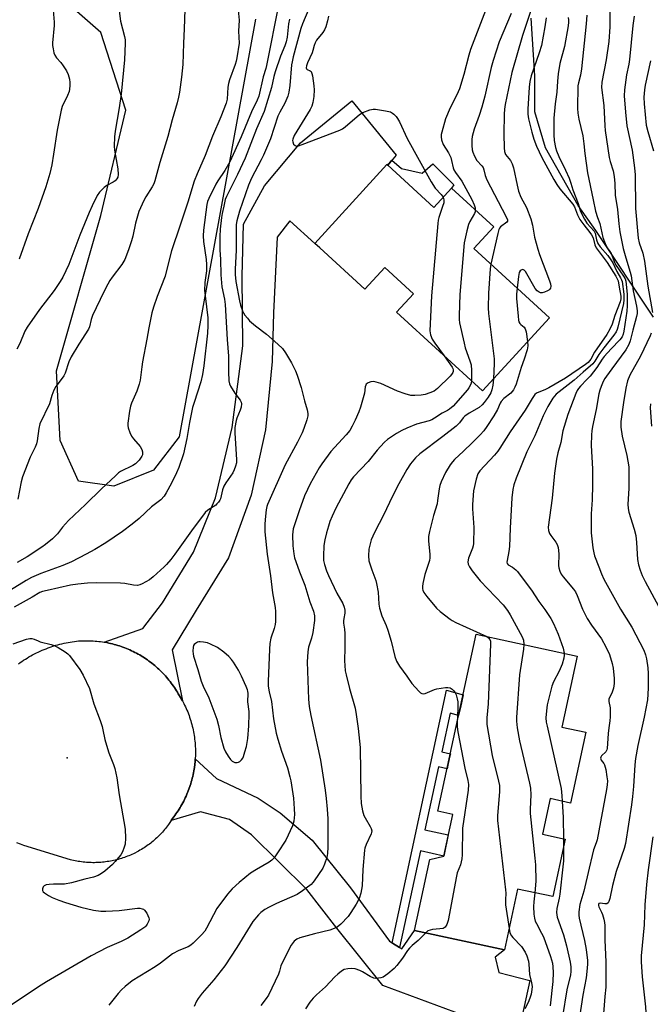
# Model space of a CAD drawing. Units: inches. Extents: x 1255769 to 1261769, y 565451 to 569451.
# Drawn here: x 1257903 to 1258126, y 567403 to 567751 of the extents above; entities that cross this region are included whole.
import ezdxf

# ---------------------------------------------------------------- set-up
doc = ezdxf.new("R2010")
doc.units = ezdxf.units.IN
doc.header["$MEASUREMENT"] = 0
for name, color, linetype in [('BLDG-Footprint', 5, 'Continuous'), ('CULTRL-Pad', 6, 'Continuous'), ('ELEV-Spot Elevation', 7, 'Continuous'), ('NTRL-Trees', 3, 'Continuous'), ('TRANS-Non Street Sidewalk', 7, 'Continuous'), ('TRANS-Road', 130, 'Continuous'), ('Undefined', 1, 'Continuous')]:
    doc.layers.add(name, color=color, linetype=linetype)

msp = doc.modelspace()

# ---------------------------------------------------------------- linework, layer by layer
at = {"layer": 'BLDG-Footprint'}
for points, elevation in [([(1258033.48, 567699.93), (1258049.75, 567685.04), (1258056, 567691.87), (1258071.02, 567678.12), (1258063.98, 567670.44), (1258090.7, 567645.97), (1258066.98, 567620.07), (1258036.56, 567647.92), (1258042.57, 567654.49), (1258032.4, 567663.8), (1258025.37, 567656.12), (1258009.41, 567670.74), (1258007.62, 567672.29), (1258033.18, 567700.21)], 467.56), ([(1258103.62, 567499.25), (1258098.2, 567474.2), (1258090.94, 567475.77), (1258088.21, 567463.14), (1258096.29, 567461.39), (1258091.89, 567441.06), (1258079.43, 567443.75), (1258074.78, 567422.26), (1258042.98, 567429.14), (1258048.39, 567454.16), (1258053.28, 567455.41), (1258056.47, 567470.15), (1258051.23, 567471.28), (1258064.79, 567533.95), (1258100.58, 567526.2), (1258095.14, 567501.08)], 463.11)]:
    msp.add_lwpolyline(points, close=True, dxfattribs=dict(at, elevation=elevation))
at = {"layer": 'CULTRL-Pad'}
msp.add_lwpolyline([(1258038.38, 567698.8), (1258045.68, 567697.13), (1258049.38, 567700.46), (1258056.81, 567693.05), (1258056, 567691.87), (1258049.75, 567685.04), (1258033.49, 567699.93), (1258034.95, 567701.71)], close=True, dxfattribs=at)
at = {"layer": 'ELEV-Spot Elevation'}
msp.add_point((1257919.9, 567490.2, 474.21), dxfattribs=at)
at = {"layer": 'NTRL-Trees'}
for points in [[(1257986.66, 567751.71, 0), (1257959.58, 567603.8, 0), (1257950.55, 567591.99, 0), (1257936.5, 567586.38, 0), (1257923.95, 567588.09, 0), (1257917.43, 567602.52, 0), (1257916.16, 567627.17, 0), (1257931.87, 567682.14, 0), (1257940.7, 567719.45, 0), (1257931.87, 567746.93, 0), (1257907.33, 567768.53, 0)], [(1258127.63, 567646.16, 0), (1258107.16, 567676.87, 0), (1258100.86, 567685.69, 0), (1258089.38, 567706.09, 0), (1258085.55, 567718.84, 0), (1258085.55, 567731.6, 0), (1258084.28, 567752, 0)]]:
    msp.add_polyline3d(points, dxfattribs=at)
at = {"layer": 'TRANS-Non Street Sidewalk'}
msp.add_lwpolyline([(1258037.66, 567423.1), (1258035.19, 567424.65), (1258035.03, 567424.75), (1258054.3, 567514.13), (1258060.16, 567512.51), (1258059.19, 567508.06), (1258058.57, 567505.2), (1258055.54, 567506.04), (1258052.59, 567492.37), (1258055.64, 567491.66), (1258055.47, 567490.89), (1258054.9, 567488.22), (1258054.49, 567486.36), (1258051.45, 567487.07), (1258046.64, 567464.77), (1258054.91, 567462.94), (1258053.28, 567455.41), (1258045.02, 567457.24)], close=True, dxfattribs=at)
at = {"layer": 'TRANS-Road'}
for points in [[(1257960.74, 567510.38), (1257960.42, 567510.96), (1257960.09, 567511.54), (1257959.74, 567512.11), (1257959.28, 567512.85), (1257958.95, 567513.41), (1257958.61, 567513.97), (1257958.26, 567514.52), (1257957.9, 567515.07), (1257957.53, 567515.61), (1257957.15, 567516.14), (1257956.76, 567516.67), (1257956.37, 567517.19), (1257955.96, 567517.7), (1257955.55, 567518.21), (1257955.12, 567518.71), (1257954.69, 567519.2), (1257954.25, 567519.68), (1257953.8, 567520.16), (1257953.34, 567520.63), (1257952.88, 567521.09), (1257952.41, 567521.54), (1257951.92, 567521.98), (1257951.44, 567522.42), (1257950.94, 567522.84), (1257950.44, 567523.26), (1257949.93, 567523.67), (1257949.41, 567524.07), (1257948.88, 567524.46), (1257948.35, 567524.84), (1257947.81, 567525.21), (1257947.27, 567525.57), (1257946.72, 567525.93), (1257946.16, 567526.27), (1257945.6, 567526.6), (1257945.03, 567526.93), (1257944.46, 567527.24), (1257943.87, 567527.54), (1257943.29, 567527.84), (1257942.7, 567528.12), (1257942.11, 567528.39), (1257941.51, 567528.66), (1257940.91, 567528.91), (1257940.3, 567529.15), (1257939.69, 567529.38), (1257939.07, 567529.6), (1257938.45, 567529.81), (1257937.83, 567530.01), (1257937.2, 567530.2), (1257936.57, 567530.37), (1257935.94, 567530.54), (1257935.3, 567530.69), (1257934.66, 567530.83), (1257934.02, 567530.97), (1257933.06, 567531.14), (1257946.77, 567535.98), (1257953.66, 567545.1), (1257964.63, 567563.03), (1257972.47, 567582.19), (1257978.37, 567607.16), (1257982.1, 567636.04), (1257981.87, 567660.73), (1257982.35, 567679.04), (1257989.79, 567692.72), (1258002.5, 567707.83), (1258020.72, 567722.75), (1258036.42, 567703.49), (1258033.49, 567699.93), (1258033.18, 567700.21), (1258007.62, 567672.29), (1257998.72, 567680.28), (1257994.29, 567674.54), (1257993.03, 567647.73), (1257992.54, 567630.54), (1257990.17, 567606.33), (1257985.03, 567583.15), (1257977.06, 567560.98), (1257965.64, 567542.43), (1257957.05, 567528.4)], [(1258035.03, 567424.75), (1258035.19, 567424.65), (1258037.66, 567423.1), (1258038.47, 567422.58), (1258042.98, 567429.14), (1258074.78, 567422.26), (1258071.53, 567419.65), (1258072.84, 567414.26), (1258083.79, 567411.36), (1258079.48, 567391.93), (1258031.7, 567409.64), (1258015.37, 567429.91), (1258004.82, 567443.62), (1257985.24, 567462.94), (1257977.44, 567468.38), (1257967.14, 567471.06), (1257956.79, 567468.01), (1257957.25, 567468.74), (1257957.65, 567469.26), (1257958.05, 567469.8), (1257958.44, 567470.34), (1257958.81, 567470.89), (1257959.18, 567471.44), (1257959.54, 567472), (1257959.89, 567472.57), (1257960.23, 567473.14), (1257960.56, 567473.72), (1257960.87, 567474.3), (1257961.18, 567474.89), (1257961.48, 567475.48), (1257961.76, 567476.08), (1257962.04, 567476.69), (1257962.3, 567477.3), (1257962.56, 567477.91), (1257962.68, 567478.12), (1257963.47, 567480.41), (1257963.67, 567481.04), (1257963.86, 567481.68), (1257964.04, 567482.32), (1257964.21, 567482.96), (1257964.37, 567483.61), (1257964.51, 567484.25), (1257964.64, 567484.91), (1257964.77, 567485.56), (1257964.88, 567486.22), (1257964.97, 567486.82), (1257965.2, 567488.85), (1257965.26, 567489.51), (1257965.28, 567489.84), (1257972.79, 567482.93), (1257987.61, 567475.87), (1257995.33, 567470.79), (1258006.64, 567461.1), (1258020.27, 567444.19), (1258034.1, 567425.33)]]:
    msp.add_lwpolyline(points, close=True, dxfattribs=at)
msp.add_lwpolyline([(1257902.65, 567523.45), (1257903.25, 567523.89), (1257903.86, 567524.31), (1257904.49, 567524.73), (1257905.12, 567525.14), (1257905.75, 567525.53), (1257906.39, 567525.91), (1257907.04, 567526.28), (1257907.7, 567526.64), (1257908.36, 567526.99), (1257909.03, 567527.33), (1257909.7, 567527.66), (1257910.38, 567527.97), (1257911.06, 567528.27), (1257911.75, 567528.56), (1257912.44, 567528.83), (1257913.14, 567529.1), (1257913.85, 567529.35), (1257915.2, 567529.8), (1257915.92, 567530.02), (1257916.64, 567530.23), (1257917.36, 567530.42), (1257918.08, 567530.6), (1257918.81, 567530.76), (1257919.55, 567530.91), (1257920.28, 567531.06), (1257921.01, 567531.18), (1257921.75, 567531.3), (1257922.49, 567531.4), (1257923.24, 567531.49), (1257923.98, 567531.57), (1257925.23, 567531.64), (1257925.89, 567531.67), (1257926.54, 567531.67), (1257927.19, 567531.67), (1257927.85, 567531.66), (1257928.5, 567531.64), (1257929.16, 567531.6), (1257929.81, 567531.55), (1257930.46, 567531.49), (1257931.11, 567531.42), (1257931.76, 567531.34), (1257932.41, 567531.25), (1257933.06, 567531.14), (1257934.02, 567530.97), (1257934.66, 567530.83), (1257935.3, 567530.69), (1257935.94, 567530.54), (1257936.57, 567530.37), (1257937.2, 567530.2), (1257937.83, 567530.01), (1257938.45, 567529.81), (1257939.07, 567529.6), (1257939.69, 567529.38), (1257940.3, 567529.15), (1257940.91, 567528.91), (1257941.51, 567528.66), (1257942.11, 567528.39), (1257942.7, 567528.12), (1257943.29, 567527.84), (1257943.87, 567527.54), (1257944.46, 567527.24), (1257945.03, 567526.93), (1257945.6, 567526.6), (1257946.16, 567526.27), (1257946.72, 567525.93), (1257947.27, 567525.57), (1257947.81, 567525.21), (1257948.35, 567524.84), (1257948.88, 567524.46), (1257949.41, 567524.07), (1257949.93, 567523.67), (1257950.44, 567523.26), (1257950.94, 567522.84), (1257951.44, 567522.42), (1257951.92, 567521.98), (1257952.41, 567521.54), (1257952.88, 567521.09), (1257953.34, 567520.63), (1257953.8, 567520.16), (1257954.25, 567519.68), (1257954.69, 567519.2), (1257955.12, 567518.71), (1257955.55, 567518.21), (1257955.96, 567517.7), (1257956.37, 567517.19), (1257956.76, 567516.67), (1257957.15, 567516.14), (1257957.53, 567515.61), (1257957.9, 567515.07), (1257958.26, 567514.52), (1257958.61, 567513.97), (1257958.95, 567513.41), (1257959.28, 567512.85), (1257959.74, 567512.11), (1257960.09, 567511.54), (1257960.42, 567510.96), (1257960.74, 567510.38), (1257961.23, 567509.46), (1257961.52, 567508.87), (1257961.81, 567508.26), (1257962.08, 567507.66), (1257962.34, 567507.05), (1257962.6, 567506.43), (1257962.84, 567505.82), (1257963.07, 567505.19), (1257963.29, 567504.57), (1257963.5, 567503.94), (1257963.7, 567503.3), (1257963.89, 567502.67), (1257964.07, 567502.03), (1257964.23, 567501.38), (1257964.39, 567500.74), (1257964.53, 567500.09), (1257964.66, 567499.43), (1257964.78, 567498.78), (1257964.89, 567498.13), (1257964.99, 567497.47), (1257965.07, 567496.81), (1257965.15, 567496.15), (1257965.21, 567495.49), (1257965.26, 567494.83), (1257965.3, 567494.16), (1257965.33, 567493.5), (1257965.35, 567492.83), (1257965.35, 567492.17), (1257965.35, 567491.51), (1257965.33, 567490.84), (1257965.3, 567490.17), (1257965.28, 567489.84), (1257965.26, 567489.51), (1257965.2, 567488.85), (1257964.97, 567486.82), (1257964.88, 567486.22), (1257964.77, 567485.56), (1257964.64, 567484.91), (1257964.51, 567484.25), (1257964.37, 567483.61), (1257964.21, 567482.96), (1257964.04, 567482.32), (1257963.86, 567481.68), (1257963.67, 567481.04), (1257963.47, 567480.41), (1257962.68, 567478.12), (1257962.56, 567477.91), (1257962.3, 567477.3), (1257962.04, 567476.69), (1257961.76, 567476.08), (1257961.48, 567475.48), (1257961.18, 567474.89), (1257960.87, 567474.3), (1257960.56, 567473.72), (1257960.23, 567473.14), (1257959.89, 567472.57), (1257959.54, 567472), (1257959.18, 567471.44), (1257958.81, 567470.89), (1257958.44, 567470.34), (1257958.05, 567469.8), (1257957.65, 567469.26), (1257957.25, 567468.74), (1257956.79, 567468.01), (1257955.82, 567466.6), (1257955.48, 567466.14), (1257955.14, 567465.69), (1257954.78, 567465.24), (1257954.41, 567464.8), (1257954.04, 567464.37), (1257953.67, 567463.93), (1257953.28, 567463.51), (1257952.89, 567463.1), (1257952.48, 567462.69), (1257952.08, 567462.29), (1257951.67, 567461.9), (1257951.24, 567461.51), (1257950.82, 567461.13), (1257950.38, 567460.76), (1257949.94, 567460.4), (1257949.5, 567460.04), (1257949.04, 567459.69), (1257948.58, 567459.35), (1257948.12, 567459.02), (1257947.65, 567458.7), (1257947.17, 567458.38), (1257946.69, 567458.08), (1257946.2, 567457.78), (1257945.71, 567457.49), (1257945.21, 567457.21), (1257944.71, 567456.93), (1257943.89, 567456.51), (1257943.37, 567456.26), (1257942.86, 567456.02), (1257942.33, 567455.79), (1257941.81, 567455.57), (1257941.28, 567455.35), (1257940.74, 567455.15), (1257940.21, 567454.95), (1257939.67, 567454.77), (1257939.12, 567454.59), (1257938.58, 567454.43), (1257938.03, 567454.27), (1257937.47, 567454.12), (1257936.92, 567453.99), (1257936.36, 567453.86), (1257935.8, 567453.74), (1257935.24, 567453.63), (1257934.68, 567453.53), (1257934.11, 567453.45), (1257933.55, 567453.37), (1257932.98, 567453.3), (1257932.41, 567453.24), (1257931.84, 567453.19), (1257931.27, 567453.15), (1257930.7, 567453.12), (1257930.13, 567453.1), (1257929.56, 567453.09), (1257928.99, 567453.09), (1257928.42, 567453.11), (1257927.85, 567453.13), (1257927.28, 567453.16), (1257926.71, 567453.2), (1257926.14, 567453.25), (1257925.57, 567453.31), (1257925, 567453.38), (1257924.43, 567453.46), (1257923.87, 567453.55), (1257923.31, 567453.65), (1257922.75, 567453.76), (1257922.19, 567453.88), (1257921.63, 567454.01), (1257921.08, 567454.15), (1257904.56, 567459.18), (1257903.35, 567459.65), (1257902.14, 567460.1)], dxfattribs=at)
at = {"layer": 'Undefined'}
msp.add_line((1258095.64, 567461.53, 460), (1258095.67, 567458.55, 460), dxfattribs=at)
for points, elevation in [([(1257994.85, 567757.24), (1257990.49, 567735.27), (1257990.22, 567734.14), (1257989.34, 567731.26), (1257987.76, 567724.36), (1257987.25, 567723.04), (1257985.2, 567718.91), (1257981.57, 567710.05), (1257977.48, 567701.17), (1257975.76, 567698.04), (1257973.29, 567694.47), (1257972.53, 567693.23), (1257970.05, 567688.22), (1257969.62, 567687.15), (1257969.34, 567686.11), (1257968.21, 567677.02), (1257968.05, 567674.98), (1257968.16, 567673.01), (1257969.14, 567666.53), (1257969.31, 567664.83), (1257969.3, 567662.63), (1257968.72, 567658.41), (1257968.61, 567655.63), (1257968.75, 567653.73), (1257969.68, 567645.9), (1257969.7, 567643.2), (1257969.59, 567640.53), (1257968.36, 567628.94), (1257967.83, 567625.84), (1257967.24, 567623.3), (1257964.84, 567616.03), (1257964.34, 567614.22), (1257963.26, 567608.88), (1257962.33, 567603.21), (1257961.09, 567597.75), (1257959.49, 567593.02), (1257958.7, 567591.11), (1257956.89, 567587.4), (1257955.02, 567584.05), (1257954.23, 567582.81), (1257953.04, 567581.56), (1257949.78, 567579.05), (1257945.47, 567574.97), (1257942.98, 567572.85), (1257939.5, 567570.31), (1257933.58, 567566.28), (1257929.67, 567563.92), (1257926.61, 567562.24), (1257921.47, 567559.58), (1257918.33, 567558.3), (1257910.63, 567555.5), (1257907.27, 567553.99), (1257905.39, 567552.96), (1257899.88, 567549.49)], 476), ([(1257938.22, 567755.57), (1257938.78, 567750.95), (1257940.25, 567745.5), (1257940.46, 567744.34), (1257940.52, 567743.16), (1257940.26, 567737.23), (1257939.02, 567725.08), (1257938.31, 567720.22), (1257936.93, 567712), (1257936.71, 567709.97), (1257936.62, 567706.73), (1257936.67, 567705.27), (1257937.9, 567698.65), (1257938.02, 567696.69), (1257937.87, 567695.71), (1257937.56, 567695.15), (1257936.87, 567694.47), (1257936.19, 567694.01), (1257933.94, 567692.76), (1257933.03, 567692.07), (1257931.43, 567690.39), (1257930.6, 567689.21), (1257928.78, 567685.56), (1257927.73, 567683.19), (1257924.42, 567675.16), (1257920.49, 567664.79), (1257918.34, 567660.31), (1257917.44, 567658.8), (1257915.3, 567655.63), (1257910.15, 567648.91), (1257905.75, 567642.69), (1257904.96, 567641.19), (1257903.2, 567636.86), (1257902.15, 567634.83)], 482), ([(1257980.18, 567758.48), (1257980.8, 567751.29), (1257980.64, 567747.4), (1257980.78, 567743.17), (1257980.01, 567737.92), (1257979.78, 567736.76), (1257979.46, 567735.64), (1257977.47, 567730.15), (1257977.06, 567728.85), (1257976.86, 567727.59), (1257976.59, 567723.3), (1257976.27, 567721.91), (1257974.39, 567717.03), (1257971.41, 567710.23), (1257968.81, 567703.35), (1257965.93, 567696.93), (1257964.92, 567694.27), (1257962.66, 567686.94), (1257959.99, 567678.72), (1257956.87, 567669.68), (1257955.89, 567665.95), (1257954.67, 567660.72), (1257951.78, 567653.48), (1257950.51, 567649.67), (1257949.96, 567647.73), (1257948.81, 567642.36), (1257948.18, 567638.44), (1257946.65, 567630.38), (1257946.36, 567628.62), (1257945.82, 567623.91), (1257945.44, 567622.48), (1257944.59, 567619.96), (1257942.72, 567615.73), (1257942.33, 567614.66), (1257942, 567612.96), (1257941.46, 567608.65), (1257941.43, 567607.8), (1257941.56, 567606.96), (1257942.12, 567605.33), (1257942.72, 567604.02), (1257943.39, 567603.06), (1257945.74, 567600.34), (1257946.33, 567599.34), (1257946.55, 567598.53), (1257946.6, 567597.98), (1257946.55, 567597.45), (1257946.36, 567596.95), (1257945.38, 567595.54), (1257944.18, 567594.29), (1257943.19, 567593.69), (1257938.79, 567591.5), (1257938.08, 567591.02), (1257936.98, 567590.07), (1257932.12, 567585.46), (1257926.41, 567579.86), (1257920.44, 567574.15), (1257918.29, 567571.82), (1257916.48, 567569.45), (1257914.69, 567567.73), (1257912.21, 567565.71), (1257910.89, 567564.74), (1257905.72, 567561.38), (1257902.22, 567559.33)], 478), ([(1257961.74, 567758.61), (1257961.37, 567748.22), (1257961.09, 567743.11), (1257960.9, 567735.62), (1257960.43, 567731.08), (1257959.66, 567725.76), (1257959.34, 567724), (1257958.83, 567722.05), (1257957.07, 567716.08), (1257955.53, 567710.17), (1257952.71, 567700.91), (1257951.01, 567694.44), (1257950.6, 567693.36), (1257950.08, 567692.34), (1257947.8, 567688.75), (1257947.1, 567687.49), (1257945.36, 567683.56), (1257944.07, 567679.48), (1257943.12, 567674.84), (1257942.69, 567673.17), (1257941.63, 567669.98), (1257940.31, 567666.62), (1257939.26, 567664.78), (1257935.8, 567660.28), (1257935.03, 567659.14), (1257934.34, 567657.91), (1257932.9, 567655.11), (1257928.94, 567646.72), (1257928.44, 567645.36), (1257927.8, 567642.75), (1257927.47, 567641.98), (1257924.05, 567636.67), (1257921.28, 567632.16), (1257920.54, 567630.38), (1257919.2, 567626.39), (1257918.75, 567625.44), (1257918.14, 567624.53), (1257915.89, 567621.59), (1257915.22, 567620.35), (1257914.53, 567618.49), (1257913.63, 567615.5), (1257910.29, 567608.42), (1257909.9, 567606.74), (1257909.35, 567602.46), (1257909.1, 567601.39), (1257908.59, 567600.21), (1257906.76, 567596.6), (1257904.15, 567589.64), (1257903.64, 567587.94), (1257902.46, 567581.78)], 480), ([(1258068.61, 567756.24), (1258062.79, 567740.94), (1258062.19, 567738.97), (1258060.42, 567732.12), (1258058.9, 567726.98), (1258057.98, 567724.88), (1258055.55, 567720.28), (1258053.93, 567716.38), (1258052.6, 567711.64), (1258052.42, 567710.79), (1258052.35, 567709.95), (1258052.53, 567708.89), (1258053.08, 567707.34), (1258054.98, 567704.31), (1258055.75, 567702.72), (1258056.08, 567701.58), (1258056.61, 567699.08), (1258056.87, 567698.36), (1258057.42, 567697.4), (1258059.65, 567694.3), (1258063.22, 567687.85), (1258064.1, 567685.99), (1258064.39, 567684.84), (1258064.46, 567684.12)], 468), ([(1258112.1, 567756.04), (1258112.11, 567748.9), (1258111.76, 567743.7), (1258110.81, 567737.31), (1258109.29, 567729.39), (1258109.12, 567727.51), (1258110.03, 567721.12), (1258110.3, 567713.91), (1258110.46, 567712.19), (1258111.89, 567702.69), (1258112.22, 567701.33), (1258113.24, 567698.02), (1258113.69, 567696.01), (1258113.91, 567693.48), (1258114.05, 567689.33), (1258114.77, 567684.23), (1258115.28, 567679.19), (1258115.65, 567676.33), (1258116.82, 567670.43), (1258117.72, 567667.21), (1258119.35, 567662.15), (1258119.71, 567660.82), (1258120.37, 567655.45), (1258121.58, 567650.09), (1258121.78, 567648.38), (1258121.76, 567647.52), (1258121.56, 567646.41), (1258120.22, 567641.6), (1258119.35, 567637.81), (1258118.87, 567636.52), (1258117.74, 567634.62), (1258116.07, 567632.41), (1258112.83, 567627.83), (1258110.87, 567625.34), (1258110.28, 567624.45), (1258109.74, 567623.44), (1258108.98, 567621.65), (1258108.51, 567620.34), (1258108.19, 567619.06), (1258107.22, 567613.52), (1258105.92, 567607.45), (1258105.7, 567606), (1258105.59, 567604.57), (1258105.47, 567600.81), (1258105.92, 567592.53), (1258105.99, 567586.84), (1258105.81, 567581.49), (1258105.52, 567576.6), (1258105.55, 567569.83), (1258106.11, 567564.5), (1258106.39, 567562.75), (1258106.73, 567561.69), (1258108.27, 567557.84), (1258109.13, 567555.38), (1258110.04, 567553.45), (1258115.86, 567542.88), (1258119.86, 567536.46), (1258124.15, 567528.28), (1258124.77, 567526.69), (1258125.12, 567525.3), (1258125.57, 567522.06), (1258125.7, 567520.02), (1258125.72, 567514.85), (1258125.39, 567510.75), (1258124.29, 567504.62), (1258122, 567494.54), (1258121.21, 567489.96), (1258120.96, 567487.74), (1258120.45, 567480.01), (1258120.11, 567476.53), (1258119.73, 567473.6), (1258117.64, 567459.93), (1258117.15, 567458.12), (1258114.31, 567449.91), (1258113.08, 567444.99), (1258112.06, 567440.37), (1258111.74, 567439.3), (1258111.5, 567438.86), (1258111.02, 567438.52), (1258110.36, 567438.49), (1258108.64, 567438.81), (1258108.23, 567438.64), (1258108.08, 567438.32), (1258108.09, 567437.91), (1258108.24, 567437.42), (1258109.17, 567435.59), (1258109.5, 567434.76), (1258110, 567433.07), (1258110.23, 567431.92), (1258110.3, 567430.8), (1258110.3, 567425.73), (1258110.73, 567417.91), (1258110.67, 567409.05), (1258110.28, 567405.67), (1258109.68, 567396.58)], 456), ([(1257914.98, 567754.83), (1257915.31, 567750.64), (1257915.33, 567749.45), (1257914.73, 567743.22), (1257914.76, 567742.37), (1257914.94, 567741.2), (1257915.25, 567739.75), (1257915.52, 567738.92), (1257916.11, 567737.98), (1257917.64, 567736.28), (1257918.56, 567735.1), (1257919.71, 567733.36), (1257920.23, 567732.04), (1257920.71, 567730.4), (1257920.91, 567729.29), (1257920.92, 567728.2), (1257920.8, 567726.84), (1257920.58, 567726.02), (1257920.02, 567724.67), (1257918.2, 567720.76), (1257917.77, 567719.39), (1257916.43, 567712.41), (1257915.12, 567703.86), (1257914.44, 567700.08), (1257913.74, 567697), (1257912.41, 567692.28), (1257909.7, 567684.64), (1257906.14, 567675.63), (1257902.93, 567666.66)], 484), ([(1258005.55, 567755.31), (1258003.29, 567749.95), (1258002.73, 567748.41), (1257999.97, 567738.3), (1257999.58, 567736.61), (1257999.42, 567735.52), (1257998.8, 567728.2), (1257998.4, 567725.85), (1257998.04, 567724.45), (1257997.02, 567721.87), (1257995.21, 567718.76), (1257994.54, 567717.33), (1257991.88, 567709.3), (1257989.49, 567703.54), (1257988.66, 567701.81), (1257985.25, 567695.35), (1257984.12, 567692.89), (1257980.96, 567683.67), (1257980.06, 567680.3), (1257979.83, 567679.01), (1257979.73, 567677.93), (1257979.74, 567669.86), (1257979.37, 567663.18), (1257979.4, 567661.22), (1257979.71, 567658.85), (1257980.99, 567651.96), (1257981.36, 567650.37), (1257982, 567648.44), (1257982.36, 567647.66), (1257982.83, 567646.92), (1257983.73, 567645.77), (1257984.51, 567644.91), (1257986.61, 567643.07), (1257990.56, 567640.13), (1257994.49, 567636.67), (1257996.14, 567635.07), (1257997.29, 567633.5), (1257999.34, 567630.05), (1258000.73, 567627.19), (1258001.42, 567625.59), (1258002.79, 567621.34), (1258003.97, 567616.62), (1258004.94, 567613.37), (1258005.19, 567612.03), (1258005.13, 567611.21), (1258004.77, 567609.82), (1258003.76, 567606.78), (1258003.1, 567605.19), (1258001.52, 567601.9), (1257997.12, 567593.89), (1257990.82, 567579.9), (1257990.59, 567579.16), (1257990.39, 567578.03), (1257990.02, 567574.59), (1257989.92, 567572.83), (1257989.97, 567570.18), (1257990.72, 567562.3), (1257991.89, 567554.57), (1257992.65, 567548.64), (1257993.53, 567543.42), (1257993.69, 567541.96), (1257993.75, 567540.51), (1257993.75, 567538.48), (1257993.63, 567537.34), (1257993.22, 567535.93), (1257992.02, 567532.57), (1257991.68, 567530.63), (1257991.54, 567528.62), (1257991.14, 567517.23), (1257991.16, 567515.55), (1257991.49, 567513.56), (1257992.23, 567510.09), (1257993, 567504), (1257993.98, 567498.98), (1257994.54, 567496.75), (1257995.81, 567492.61), (1257997.94, 567486.62), (1257998.82, 567483.45), (1257999.14, 567482.01), (1258000.03, 567475.91), (1258000.36, 567472.2), (1258000.43, 567470.18), (1258000.2, 567467.82), (1257999.99, 567466.96), (1257999.68, 567466.13), (1257997.36, 567461.01), (1257994.45, 567456.52), (1257993.23, 567454.84), (1257992.42, 567454.01), (1257991.51, 567453.29), (1257986.98, 567450.72), (1257984.88, 567449.35), (1257980.78, 567446.09), (1257978.35, 567443.81), (1257976.72, 567441.91), (1257972.98, 567436.9), (1257969.29, 567429.9), (1257968.63, 567428.83), (1257967.52, 567427.56), (1257964.6, 567424.64), (1257963.72, 567423.91), (1257962.8, 567423.35), (1257959.42, 567422), (1257957.17, 567420.83), (1257952.95, 567417.57), (1257951.1, 567416.25), (1257942.98, 567411.21), (1257940.46, 567409.25), (1257939.15, 567408.11), (1257938.02, 567406.83), (1257934.64, 567402.61)], 472), ([(1258012.42, 567752.77), (1258012.12, 567751.04), (1258011.47, 567748.92), (1258011.04, 567747.91), (1258010.41, 567746.96), (1258008.28, 567744.25), (1258007.72, 567743.31), (1258007.34, 567742.32), (1258006.94, 567740.54), (1258006.68, 567739.74), (1258005.03, 567736.21), (1258004.64, 567735.14), (1258004.58, 567734.46), (1258004.68, 567734.08), (1258004.93, 567733.79), (1258005.97, 567733.4), (1258006.29, 567733.13), (1258006.59, 567732.45), (1258006.77, 567731.62), (1258007.29, 567728.07), (1258007.43, 567726.6), (1258007.29, 567724.23), (1258006.97, 567722.2), (1258006.58, 567720.9), (1258005.98, 567719.66), (1258000.36, 567710.53), (1257999.86, 567709.23), (1257999.78, 567708.72), (1257999.81, 567708.18), (1258000.13, 567707.44), (1258000.65, 567706.89), (1258001.09, 567706.74), (1258001.84, 567706.84), (1258003.19, 567707.29), (1258016.45, 567712.37), (1258017.46, 567712.86), (1258018.42, 567713.55), (1258023.4, 567717.94), (1258024.68, 567718.62), (1258027.15, 567719.55), (1258028.27, 567719.81), (1258029.15, 567719.8), (1258032.7, 567719.24), (1258034.43, 567718.82), (1258035.19, 567718.42), (1258035.65, 567718.07), (1258036.46, 567717.22), (1258036.96, 567716.51), (1258037.63, 567715.26), (1258040.39, 567709.47), (1258048.79, 567694.08), (1258050.22, 567691.89), (1258052.41, 567689.54), (1258053.03, 567688.63)], 470), ([(1258089.59, 567752.18), (1258089.1, 567748.93), (1258087.88, 567742.32), (1258087.13, 567739.75), (1258084.26, 567731.55), (1258083.76, 567729.58), (1258083.55, 567727.61), (1258083.08, 567719.75), (1258083.09, 567718.05), (1258083.27, 567716.41), (1258084.45, 567711.68), (1258085.2, 567709.17), (1258086.16, 567706.71), (1258088.07, 567702.67), (1258092.25, 567694.95), (1258093.28, 567693.17), (1258094.44, 567691.59), (1258098.99, 567686.21), (1258099.59, 567685.2), (1258100.63, 567682.45), (1258101.5, 567680.8), (1258102.89, 567678.8), (1258105.08, 567676.14), (1258105.67, 567675.3), (1258106.15, 567674.2), (1258106.8, 567671.74), (1258107.28, 567670.69), (1258111.11, 567665.58), (1258114.27, 567660.71), (1258115, 567659.04), (1258115.39, 567656.76), (1258116.06, 567653.61), (1258116.02, 567652.68), (1258115.71, 567651.59), (1258113.87, 567646.71), (1258112.89, 567643.75), (1258112.12, 567641.98), (1258110.99, 567640.1), (1258106.63, 567633.76), (1258105.33, 567631.34), (1258104.89, 567630.67), (1258104.39, 567630.17), (1258103.49, 567629.47), (1258096.41, 567624.59), (1258090.56, 567621.12), (1258089.07, 567620.43), (1258086.93, 567619.68), (1258086.19, 567619.28), (1258085.54, 567618.77), (1258084.58, 567617.43), (1258082.18, 567613.25), (1258076.81, 567605.63), (1258073.2, 567599.77), (1258072.41, 567598.7), (1258071.24, 567597.36), (1258066.08, 567591.81), (1258065.39, 567590.75), (1258064.72, 567588.89), (1258063.86, 567584.72), (1258063.47, 567579.81), (1258063.46, 567578.37), (1258063.89, 567571.74), (1258063.8, 567566.05), (1258063.66, 567565.19), (1258063.43, 567564.38), (1258062.05, 567560.88), (1258061.83, 567559.56), (1258061.93, 567558.79), (1258062.41, 567557.79), (1258063.37, 567556.34), (1258066.13, 567552.89), (1258074.32, 567544.31), (1258075.91, 567542.38), (1258076.83, 567540.87), (1258081.1, 567532.98), (1258081.51, 567531.89), (1258081.7, 567530.29)], 462), ([(1258077.19, 567753.67), (1258072.95, 567743.6), (1258070.77, 567736.99), (1258070.13, 567734.57), (1258067.79, 567724.35), (1258066.83, 567720.47), (1258065.88, 567717.53), (1258064.03, 567712.77), (1258063.34, 567710.18), (1258063.18, 567709.01), (1258063.24, 567706.92), (1258063.41, 567705.44), (1258063.63, 567704.58), (1258064.17, 567703.21), (1258064.99, 567701.66), (1258066.76, 567699.76), (1258067.2, 567699.12), (1258067.5, 567698.28), (1258067.94, 567696.37), (1258068.59, 567694.74), (1258075.32, 567681.87), (1258075.81, 567680.67), (1258075.81, 567680.15), (1258075.59, 567679.79), (1258073.39, 567678.14), (1258073.05, 567677.7), (1258072.82, 567677.19), (1258072.42, 567675.77), (1258069.94, 567664.98)], 466), ([(1258084, 567754.39), (1258081.2, 567745.83), (1258077.41, 567732.74), (1258075.08, 567721.45), (1258074.83, 567719.77), (1258074.72, 567718.05), (1258074.59, 567711), (1258074.63, 567706.15), (1258074.82, 567704.81), (1258075.19, 567703.8), (1258076.91, 567701.67), (1258077.55, 567700.45), (1258077.94, 567699.02), (1258079.24, 567692.88), (1258079.79, 567690.75), (1258080.62, 567688.69), (1258082.57, 567685.04), (1258084.1, 567680.93), (1258084.67, 567678.77), (1258085.43, 567674.51), (1258086.59, 567670.26), (1258087.25, 567668.31), (1258090.77, 567659.01), (1258091.1, 567657.94), (1258091.21, 567657.14), (1258091.08, 567656.49), (1258090.88, 567656.11), (1258090.49, 567655.76), (1258090.01, 567655.48), (1258088.93, 567655.03), (1258088.11, 567654.83), (1258087.59, 567654.82), (1258087.1, 567655), (1258086.43, 567655.49), (1258085.68, 567656.37), (1258082.25, 567662.31), (1258081.73, 567662.87), (1258081.54, 567662.97), (1258081.13, 567663), (1258080.72, 567662.87), (1258080.38, 567662.6), (1258080.05, 567661.93), (1258079.78, 567660.54), (1258079.25, 567656.46)], 464), ([(1258097.33, 567752.19), (1258097.49, 567751.38), (1258097.51, 567750.6), (1258097.33, 567749.24), (1258096, 567741.97), (1258094.43, 567736), (1258093.85, 567732.34), (1258093.57, 567729.73), (1258093.29, 567725.86), (1258092.69, 567721.67), (1258092.29, 567716.66), (1258092.22, 567710.75), (1258092.36, 567708.74), (1258092.81, 567706.27), (1258093.18, 567705.01), (1258094.02, 567703.1), (1258096.4, 567698.22), (1258097.67, 567695.32), (1258098.25, 567693.65), (1258098.95, 567691.2), (1258100.92, 567686.38), (1258101.64, 567683.89), (1258102.03, 567682.87), (1258103.1, 567680.86), (1258103.99, 567679.42), (1258106.53, 567676.63), (1258106.88, 567675.91), (1258107.41, 567673.49), (1258107.84, 567672.31), (1258108.67, 567671.11), (1258111.35, 567668.01), (1258112.47, 567666.5), (1258113.13, 567665.36), (1258114.59, 567662.36), (1258115.9, 567660.15), (1258116.25, 567659.38), (1258116.42, 567658.76), (1258117.05, 567654.28), (1258117.07, 567652.36), (1258116.9, 567650.99), (1258114.99, 567642.64), (1258114.74, 567641.83), (1258114.31, 567640.93), (1258113.5, 567639.75), (1258109.96, 567635.32), (1258108.26, 567632.91), (1258106.82, 567630.55), (1258106.14, 567629.71), (1258102.7, 567626.74), (1258099.52, 567623.82), (1258093.15, 567618.9), (1258092.47, 567618.21), (1258091.97, 567617.51), (1258090.2, 567614.52), (1258088.45, 567611.29), (1258085.49, 567604.17), (1258082.74, 567598.49), (1258078.9, 567589.21), (1258078.1, 567586.79), (1258077.7, 567585.13), (1258077.37, 567582.28), (1258076.83, 567571.46), (1258076.6, 567564.97), (1258076.36, 567563.21), (1258075.71, 567560.05), (1258075.67, 567559.51), (1258075.74, 567559.02), (1258076.1, 567558.49), (1258077.6, 567557.7), (1258078.25, 567557.27), (1258078.84, 567556.77), (1258079.43, 567556.11), (1258082.07, 567552.51), (1258084.4, 567549.52), (1258086.95, 567545.59), (1258089.07, 567542.75), (1258091.18, 567539.53), (1258092.17, 567537.72), (1258093.77, 567533.95), (1258095.57, 567529.04), (1258095.9, 567527.22)], 460), ([(1258104.01, 567753.13), (1258103.76, 567749.99), (1258102.03, 567734.09), (1258101.67, 567731.78), (1258100.97, 567729.07), (1258100.8, 567728.02), (1258100.67, 567720.03), (1258100.73, 567718.41), (1258101.11, 567716.29), (1258102.5, 567710.36), (1258102.87, 567707.53), (1258103.22, 567704.08), (1258104.17, 567697.24), (1258106.15, 567687.7), (1258107.07, 567683.66), (1258107.74, 567681.5), (1258108.58, 567679.36), (1258109.66, 567674.36), (1258110.44, 567672.25), (1258111.19, 567670.75), (1258112.14, 567669.45), (1258112.6, 567668.7), (1258113.93, 567665.32), (1258114.35, 567664.44), (1258116.96, 567660.71), (1258117.5, 567659.73), (1258117.73, 567658.96), (1258117.9, 567657.83), (1258118.19, 567654.23), (1258118.2, 567650.19), (1258118.07, 567648.3), (1258117.04, 567641.27), (1258116.81, 567640.15), (1258116.47, 567639.23), (1258115.66, 567638.15), (1258112.54, 567634.96), (1258110.06, 567632.23), (1258109.4, 567631.34), (1258107.5, 567628.31), (1258105.16, 567625.31), (1258104.01, 567624.07), (1258101.67, 567621.79), (1258100.97, 567620.95), (1258100.54, 567620.21), (1258100.06, 567619.12), (1258097.19, 567611.68), (1258095.5, 567605.9), (1258094.74, 567601.78), (1258093.72, 567598.19), (1258093.27, 567595.88), (1258092.46, 567590.94), (1258091.65, 567582.12), (1258090.31, 567571.89), (1258090.37, 567570.72), (1258090.74, 567569.64), (1258091.18, 567568.91), (1258093.03, 567566.58), (1258093.5, 567565.68), (1258093.81, 567564.7), (1258093.98, 567563.64), (1258094.04, 567562.25), (1258093.9, 567558.24), (1258094.02, 567557.4), (1258094.41, 567556.3), (1258094.92, 567555.23), (1258095.55, 567554.29), (1258099.22, 567549.88), (1258099.89, 567548.96), (1258100.53, 567547.71), (1258102.47, 567542.88), (1258104.04, 567539.53), (1258105.62, 567537.14), (1258109.13, 567532.28), (1258110.66, 567529.45), (1258111.93, 567526.81), (1258112.95, 567523.59), (1258113.28, 567521.89), (1258113.64, 567518.33), (1258113.7, 567516.55), (1258113.37, 567514.82), (1258112.86, 567513.13), (1258111.98, 567511.54), (1258111.78, 567510.91), (1258111.8, 567510.17), (1258112.25, 567507.95), (1258112.25, 567504.75), (1258112.16, 567503.29), (1258111.73, 567500.78), (1258111.5, 567498.83), (1258111.19, 567493.49), (1258111.04, 567492.98), (1258110.67, 567492.37), (1258109.16, 567490.88), (1258108.92, 567490.47), (1258108.84, 567490.03), (1258109.01, 567489.43), (1258109.94, 567488.18), (1258110.2, 567487.7), (1258110.65, 567486.05), (1258111.09, 567483.47), (1258111.24, 567482.03), (1258111.17, 567480.65), (1258110.96, 567478.99), (1258107.6, 567461.21), (1258107.31, 567460.17), (1258106.38, 567457.6), (1258105.85, 567455.66), (1258104.74, 567451.17), (1258102.87, 567443.04), (1258101.51, 567438.29), (1258101.11, 567435.68), (1258101.1, 567434.52), (1258101.27, 567433.4), (1258103.1, 567425.6), (1258103.75, 567422.41), (1258104.02, 567420.38), (1258104.17, 567418.64), (1258104.16, 567417.17), (1258104.02, 567414.57), (1258103.76, 567412.28), (1258102.58, 567406.17), (1258100.82, 567394.57)], 458), ([(1258120.71, 567752.75), (1258120.28, 567749.47), (1258119.12, 567737.39), (1258118.83, 567735.69), (1258118.03, 567731.95), (1258117.29, 567726.61), (1258117.18, 567724.56), (1258117.61, 567718.73), (1258118.08, 567713.91), (1258120, 567705.24), (1258120.88, 567699.06), (1258121.03, 567696.61), (1258121.22, 567684.68), (1258122.19, 567674.1), (1258122.52, 567672.5), (1258123.8, 567668.8), (1258124.44, 567665.99), (1258125.58, 567657.18), (1258127.2, 567647.85)], 454), ([(1257998.67, 567751.71), (1257998.26, 567749.95), (1257997.82, 567745.25), (1257997.53, 567743.68), (1257997.01, 567742.16), (1257995.48, 567738.51), (1257993.57, 567732.97), (1257993.12, 567731.36), (1257992.31, 567727.43), (1257989.68, 567719), (1257987.01, 567712.79), (1257982.97, 567702.5), (1257980.28, 567696.63), (1257976.29, 567688.83), (1257975.92, 567687.79), (1257975.36, 567685.5), (1257974.78, 567682.9), (1257974.55, 567681.45), (1257974.08, 567677.36), (1257973.99, 567674.71), (1257973.98, 567670), (1257974.17, 567666.61), (1257974.35, 567661.2), (1257974.67, 567656.93), (1257975.64, 567652.57), (1257975.87, 567650.7), (1257976.56, 567638.32), (1257977.04, 567632.37), (1257977.08, 567626.85), (1257977.23, 567623.65), (1257977.43, 567622.53), (1257977.76, 567621.75), (1257979.31, 567619.27), (1257981.21, 567616.76), (1257981.55, 567616.04), (1257981.61, 567615.5), (1257981.49, 567614.36), (1257981.21, 567613.21), (1257980, 567610.39), (1257979.74, 567609.6), (1257979.32, 567607.15), (1257979.33, 567605.1), (1257979.93, 567595.76), (1257979.85, 567594.62), (1257979.56, 567593.49), (1257979.07, 567592.09), (1257978.58, 567591.04), (1257976.11, 567587.51), (1257975.44, 567586.31), (1257974.97, 567585.04), (1257974.22, 567581.9), (1257974, 567581.38), (1257973.54, 567580.68), (1257972.97, 567580.05), (1257972.52, 567579.68), (1257969.77, 567577.89), (1257968.77, 567577.06), (1257963.94, 567570.51), (1257958.09, 567562.25), (1257956.62, 567560.39), (1257955.09, 567558.59), (1257954.28, 567557.75), (1257950.38, 567554.28), (1257949.03, 567553.19), (1257946.44, 567551.73), (1257945.64, 567551.39), (1257944.83, 567551.21), (1257943.47, 567551.28), (1257940.38, 567551.88), (1257938.83, 567552.05), (1257930.38, 567552.12), (1257927.16, 567552), (1257923.69, 567551.69), (1257921.08, 567551.28), (1257912.82, 567549.47), (1257911.23, 567549.05), (1257910.21, 567548.69), (1257907.54, 567547.1), (1257901.1, 567543.57)], 474), ([(1258126.52, 567736.91), (1258124.6, 567728.29), (1258124.36, 567726.61), (1258124.18, 567724.02), (1258124.28, 567721.67), (1258125.02, 567714.12), (1258125.56, 567711.93), (1258127.6, 567705.08)], 452), ([(1258053.03, 567688.63), (1258053.32, 567687.69), (1258053.36, 567687.2), (1258053.3, 567686.66), (1258052.9, 567685.29), (1258051.55, 567681.47), (1258051.32, 567680.55), (1258051.15, 567679.37), (1258048.97, 567653.72), (1258048.41, 567641.37), (1258048.59, 567639.96), (1258049.21, 567638.41), (1258050.17, 567636.93), (1258053.42, 567632.48)], 470), ([(1258064.46, 567684.12), (1258064.39, 567683.44), (1258064.19, 567682.91), (1258062.53, 567679.98), (1258062.1, 567679.02), (1258061.49, 567676.77), (1258060.53, 567672.51), (1258059.03, 567654.22), (1258058.79, 567646.82), (1258058.79, 567645.34), (1258058.9, 567644.17), (1258060.47, 567637), (1258060.93, 567635.31), (1258062.57, 567630.69), (1258062.95, 567629.31), (1258063.08, 567627.32), (1258063.07, 567623.64)], 468), ([(1258069.94, 567664.98), (1258069.7, 567663.23), (1258069.09, 567654.72), (1258068.98, 567649.51), (1258069.14, 567647.46), (1258071.11, 567631.47), (1258071.15, 567629.74), (1258070.92, 567624.37)], 466), ([(1258079.25, 567656.46), (1258079.09, 567654.32), (1258079.1, 567652.77), (1258079.61, 567646.55), (1258079.79, 567645.09), (1258079.93, 567644.54), (1258080.25, 567643.89), (1258080.57, 567643.53), (1258081.72, 567642.65), (1258082.13, 567642.02), (1258082.42, 567640.94), (1258082.97, 567637.53)], 464), ([(1258126.74, 567640.5), (1258126.41, 567639.56), (1258123.01, 567632.41), (1258119.15, 567625.61), (1258118.39, 567623.67), (1258117.81, 567621.07), (1258116.89, 567615.93), (1258116.01, 567609.2), (1258115.98, 567607.19), (1258116.45, 567604.06), (1258118.18, 567597.24), (1258118.79, 567593.19), (1258118.86, 567591.42), (1258118.85, 567585.5), (1258118.54, 567579.99), (1258118.58, 567578.4), (1258118.84, 567577.11), (1258120.7, 567571.11), (1258121.26, 567568.9), (1258121.58, 567566.44), (1258121.94, 567560.42), (1258122.25, 567558.5), (1258122.85, 567556.58), (1258123.59, 567554.72), (1258124.61, 567552.67), (1258129.4, 567543.84)], 454), ([(1258082.97, 567637.53), (1258083.1, 567635.99), (1258082.86, 567634.59), (1258081.75, 567631.28), (1258080.67, 567628.35), (1258078.92, 567622.43), (1258078.5, 567621.38), (1258077.96, 567620.41), (1258077.08, 567619.33), (1258074.6, 567617.33), (1258073.64, 567616.37), (1258073.27, 567615.75), (1258072.36, 567613.55), (1258071.05, 567611.23), (1258068.59, 567607.47), (1258067.47, 567605.95), (1258066.13, 567604.47), (1258063.4, 567601.75), (1258060.31, 567598.8), (1258057.07, 567595.85), (1258056.35, 567595.02), (1258055.53, 567593.88), (1258053.92, 567591.15), (1258052.38, 567587.93), (1258051.85, 567586.55), (1258051.62, 567585.39), (1258051.12, 567581.25), (1258050.92, 567580.09), (1258049.61, 567575.93), (1258048.19, 567570.29), (1258047.85, 567568.6), (1258047.83, 567566.87), (1258048.35, 567562.34), (1258048.39, 567560.96), (1258048.23, 567560.09), (1258047.91, 567558.95), (1258046.54, 567555.12), (1258045.88, 567551.91), (1258045.75, 567550.81), (1258045.8, 567550.05), (1258045.93, 567549.54), (1258046.29, 567548.77), (1258047.32, 567547.33), (1258050.71, 567543.19), (1258052.04, 567542.02), (1258055.53, 567539.28), (1258056.28, 567538.8), (1258057.6, 567538.13), (1258068.53, 567533.14)], 464), ([(1258053.42, 567632.48), (1258056.25, 567628.52), (1258056.49, 567628.01), (1258056.61, 567627.48), (1258056.6, 567626.96), (1258056.48, 567626.6), (1258056.06, 567625.93), (1258055.51, 567625.29), (1258051.09, 567620.9), (1258049.86, 567620.04), (1258048.31, 567619.39), (1258046.71, 567618.86), (1258045.33, 567618.53), (1258043.03, 567618.41), (1258041.61, 567618.49), (1258039.68, 567619), (1258036.95, 567619.94), (1258030.99, 567622.65), (1258029.41, 567623.2), (1258028.36, 567623.37), (1258027.52, 567623.27), (1258026.48, 567622.91), (1258025.87, 567622.46), (1258025.64, 567622.05), (1258025.5, 567621.56), (1258025.17, 567619.29), (1258024.79, 567617.64), (1258023.78, 567614.33), (1258023.17, 567612.67), (1258021.9, 567609.66), (1258020.86, 567607.57), (1258019.97, 567606.09), (1258018.74, 567604.47), (1258013.34, 567598.61), (1258010.09, 567594.31), (1258009.16, 567592.79), (1258006, 567587.14), (1258004.98, 567585.15), (1258004, 567582.92), (1258002.11, 567577.64), (1258000, 567571.26), (1257999.82, 567570.25), (1257999.75, 567569.19), (1257999.87, 567565.28), (1258000.21, 567562.43), (1258000.49, 567560.99), (1258000.85, 567559.69), (1258002.2, 567555.98), (1258004.12, 567551.36), (1258005.87, 567545.47), (1258007.16, 567542.15), (1258007.53, 567540.51), (1258007.47, 567538.8), (1258006.92, 567534.51), (1258006.44, 567532.57), (1258005.35, 567529.36), (1258005.11, 567527.68), (1258004.97, 567524.23), (1258005.41, 567511.02), (1258005.63, 567508.42), (1258006.19, 567505.2), (1258009.69, 567489.33), (1258011.26, 567478.81), (1258011.62, 567475.85), (1258011.99, 567472.03), (1258012.2, 567468.59), (1258012.24, 567466.27), (1258012.24, 567458.57), (1258012.06, 567456.36), (1258011.83, 567454.97), (1258011.09, 567452.56), (1258010.42, 567451.18), (1258007.44, 567446.72), (1258006.89, 567446.02), (1258006.28, 567445.4), (1258003.3, 567443.09), (1258001.38, 567441.8), (1257994.05, 567438.61), (1257991.43, 567437.32), (1257989.9, 567436.48), (1257988.5, 567435.44), (1257987.64, 567434.67), (1257985.66, 567432.29), (1257980.03, 567423.11), (1257975.72, 567416.55), (1257971.87, 567411.64), (1257967.75, 567406.86), (1257966.37, 567405.07), (1257965.76, 567404.11), (1257964.92, 567402.24)], 470), ([(1258063.07, 567623.64), (1258062.95, 567622.76), (1258062.76, 567622.21), (1258062.22, 567621.17), (1258061.72, 567620.44), (1258056.6, 567614.73), (1258055.33, 567613.57), (1258054.62, 567613.14), (1258052.77, 567612.25), (1258050.01, 567610.37), (1258049.03, 567609.83), (1258048.13, 567609.53), (1258043.62, 567608.34), (1258040.21, 567606.93), (1258038.45, 567606.09), (1258036.53, 567604.99), (1258033.4, 567602.86), (1258032.28, 567601.93), (1258030.85, 567600.42), (1258029.67, 567599.08), (1258026.51, 567595.11), (1258021.36, 567589.66), (1258020.52, 567588.56), (1258019.64, 567587.17), (1258015.06, 567578.59), (1258013.73, 567575.73), (1258012.99, 567573.9), (1258012.45, 567572.19), (1258011.8, 567569.88), (1258011.21, 567567.34), (1258010.87, 567565.36), (1258010.73, 567561.53), (1258010.76, 567560.06), (1258011.06, 567558.62), (1258011.8, 567556.35), (1258012.46, 567554.74), (1258015.42, 567548.51), (1258017.52, 567544.88), (1258018.04, 567543.53), (1258018.31, 567542.43), (1258018.3, 567541.36), (1258017.86, 567539.52), (1258017.76, 567538.69), (1258017.81, 567537.86), (1258018.17, 567535.7), (1258018.25, 567534.24), (1258018.31, 567529.25), (1258018.12, 567524.57), (1258018.21, 567522.89), (1258018.42, 567520.96), (1258018.71, 567519.55), (1258019.94, 567514.74), (1258021.86, 567507.77), (1258022.28, 567505.51), (1258022.98, 567500.59), (1258023.63, 567493.89), (1258023.89, 567476.6), (1258024.03, 567474.04), (1258024.53, 567471.44), (1258025.03, 567469.75), (1258025.42, 567468.96), (1258027.24, 567465.91), (1258027.59, 567465.14), (1258027.76, 567464.35), (1258027.73, 567463.82), (1258027.57, 567463.27), (1258025.81, 567459.51), (1258025.38, 567458.27), (1258025.2, 567457.46), (1258024.61, 567450.62), (1258024.44, 567444.84), (1258023.94, 567442.33), (1258023.36, 567440.43), (1258022.23, 567438.42), (1258020.37, 567435.45), (1258019.39, 567434.02), (1258016.79, 567431.36), (1258015.51, 567430.25), (1258014.52, 567429.74), (1258012.89, 567429.21), (1258007.49, 567427.92), (1258002.29, 567426.48), (1258001.2, 567426.05), (1258000.26, 567425.32), (1257999.3, 567423.88), (1257996.07, 567417.65), (1257995.62, 567416.59), (1257995.15, 567414.74), (1257994.74, 567413.65), (1257991.18, 567406.24), (1257990.44, 567405), (1257988.47, 567402.58)], 468), ([(1258070.92, 567624.37), (1258070.68, 567622.05), (1258070.29, 567620.44), (1258069.93, 567619.41), (1258069.03, 567617.85), (1258067.66, 567615.95), (1258066.94, 567615.13), (1258065.87, 567614.25), (1258062.34, 567612.21), (1258060.71, 567611.1), (1258060.16, 567610.55), (1258058.84, 567608.74), (1258057.67, 567607.55), (1258053.01, 567603.9), (1258044.78, 567597.78), (1258043.28, 567596.34), (1258041.53, 567594.3), (1258040.27, 567592.31), (1258037.33, 567587.23), (1258034.99, 567582.62), (1258032.1, 567576.31), (1258028.75, 567569.99), (1258027.64, 567567.41), (1258027.08, 567565.44), (1258026.81, 567564.01), (1258026.68, 567561.69), (1258026.79, 567559.98), (1258027.78, 567556.72), (1258029.21, 567553), (1258029.52, 567551.91), (1258030.01, 567548.78), (1258030.26, 567544.64), (1258030.52, 567543.2), (1258031.4, 567540.42), (1258032.94, 567536.99), (1258033.52, 567535.37), (1258034.69, 567531.52), (1258035.91, 567526.05), (1258036.55, 567524.44), (1258037.56, 567522.68), (1258040.25, 567519.09), (1258042.03, 567516.56), (1258044.49, 567513.74), (1258045.09, 567513.18), (1258045.51, 567512.92), (1258045.98, 567512.81), (1258046.75, 567512.95), (1258050.06, 567514.38), (1258050.83, 567514.62), (1258053.93, 567515.09), (1258054.76, 567515.11), (1258055.53, 567514.92), (1258056.22, 567514.47), (1258056.85, 567513.88), (1258057.37, 567513.21), (1258057.7, 567512.47), (1258058.07, 567511.14), (1258058.25, 567510.06), (1258058.28, 567507.77), (1258058, 567502.55)], 466), ([(1258126.53, 567615.5), (1258126.42, 567614.03), (1258126.85, 567607.58)], 452), ([(1257900.81, 567530.57), (1257905.56, 567532.16), (1257906.65, 567532.41), (1257907.45, 567532.43), (1257908.24, 567532.23), (1257909.6, 567531.57), (1257910.4, 567531.27), (1257914.28, 567530.27), (1257915.36, 567529.92), (1257916.69, 567529.26), (1257919.27, 567527.75), (1257920.21, 567527.05), (1257920.8, 567526.42), (1257924.41, 567521.48), (1257925.59, 567519.49), (1257927.79, 567514.78), (1257929.36, 567509.33), (1257931.58, 567503.45), (1257932.33, 567501.27), (1257932.61, 567500.15), (1257933.25, 567496.68), (1257933.8, 567494.72), (1257934.72, 567491.96), (1257936.38, 567487.81), (1257936.8, 567486.38), (1257937.53, 567483.16), (1257938.34, 567477.1), (1257940.45, 567464.94), (1257940.59, 567461.72), (1257940.48, 567459.7), (1257940.15, 567458.58), (1257939.47, 567456.95), (1257938.91, 567455.92), (1257938.23, 567455.01), (1257936.95, 567453.46), (1257935.95, 567452.41), (1257933.27, 567450.05), (1257932.09, 567449.2), (1257930.85, 567448.58), (1257929.3, 567447.98), (1257926.22, 567447.25), (1257921.49, 567445.95), (1257918.93, 567445.53), (1257915.04, 567445.53), (1257913.59, 567445.42), (1257912.49, 567445.25), (1257911.8, 567444.95), (1257911.48, 567444.58), (1257911.21, 567443.89), (1257911.22, 567443.19), (1257911.48, 567442.79), (1257911.87, 567442.44), (1257913.33, 567441.49), (1257914.63, 567440.82), (1257916.99, 567439.85), (1257919.36, 567439.01), (1257924.79, 567437.37), (1257929.28, 567436.24), (1257931.82, 567435.95), (1257933.56, 567435.92), (1257938.32, 567436.2), (1257944.88, 567436.97), (1257945.69, 567436.95), (1257946.46, 567436.8), (1257946.94, 567436.61), (1257947.35, 567436.31), (1257948.16, 567435.16), (1257948.85, 567433.6), (1257948.93, 567433.07), (1257948.85, 567432.56), (1257948.27, 567431.31), (1257947.76, 567430.64), (1257947.37, 567430.28), (1257946.02, 567429.34), (1257941.35, 567426.41), (1257939.06, 567425.18), (1257934.07, 567423.05), (1257928.45, 567420.1), (1257912.62, 567410.88), (1257910.75, 567409.71), (1257900.16, 567402.72)], 474), ([(1258068.53, 567533.14), (1258069.14, 567532.68), (1258069.59, 567532.08), (1258069.81, 567531.5), (1258069.88, 567530.49), (1258068.98, 567509.26), (1258068.56, 567504.39), (1258068.52, 567502.04), (1258070.4, 567491.03), (1258072.71, 567481.98), (1258073.01, 567480.41), (1258073.06, 567478.22), (1258072.38, 567469.76), (1258072.34, 567468), (1258075.14, 567443.47), (1258075.22, 567442.29), (1258075.14, 567439.9), (1258075.21, 567438.21), (1258076.41, 567429.79)], 464), ([(1258081.7, 567530.29), (1258081.55, 567528.72), (1258080.13, 567519.58), (1258079.03, 567504.53), (1258079, 567503.17), (1258079.29, 567500.83), (1258080.07, 567496.17), (1258083.68, 567481.18), (1258083.99, 567479.43), (1258084.1, 567477.06), (1258083.84, 567472), (1258083.86, 567470.52), (1258085.56, 567454.65), (1258085.73, 567452.27), (1258085.91, 567446.59), (1258085.52, 567442.44)], 462), ([(1258095.9, 567527.22), (1258095.9, 567526.57), (1258095.76, 567525.48), (1258095.23, 567523.32), (1258094.15, 567520.9), (1258092.18, 567517.14), (1258091.59, 567515.51), (1258089.9, 567508.92), (1258089.67, 567506.86), (1258089.5, 567504.3), (1258089.61, 567502.84), (1258089.87, 567501.37), (1258094.86, 567479.36), (1258095.14, 567476.75), (1258095.25, 567474.84)], 460), ([(1258058, 567502.55), (1258058.02, 567501.2), (1258058.3, 567499.44), (1258060.76, 567486.56), (1258061.86, 567482.22), (1258062.06, 567480.81), (1258061.89, 567478.79), (1258059.94, 567465.28), (1258059.8, 567455.89), (1258059.7, 567454.43), (1258059.21, 567452.36), (1258058.08, 567449.46), (1258057.77, 567448.33), (1258054.82, 567432.57), (1258054.4, 567431.18), (1258053.74, 567430.29), (1258053.05, 567429.85), (1258051.94, 567429.62), (1258049.28, 567429.38), (1258048.42, 567429.23), (1258047.66, 567428.92), (1258046.9, 567428.29)], 466), ([(1258095.25, 567474.84), (1258095.56, 567469.03), (1258095.64, 567461.53)], 460), ([(1258127.35, 567462.25), (1258125.71, 567450.55), (1258125.12, 567445.4), (1258124.52, 567438.12), (1258124.22, 567431.09), (1258123.23, 567420.06), (1258123.25, 567418.01), (1258123.51, 567412.73), (1258124.7, 567402.06), (1258125.32, 567391.99), (1258125.5, 567390.04), (1258125.85, 567388.08), (1258126.89, 567383.52)], 454), ([(1258095.67, 567458.55), (1258095.7, 567453.7), (1258095.52, 567451.64), (1258094.37, 567441.89), (1258094.14, 567440.52), (1258093.32, 567436.86), (1258093.19, 567435.43), (1258093.49, 567433.84), (1258095.64, 567427.55), (1258096.75, 567423.65), (1258098.06, 567417.9), (1258098.26, 567416.19), (1258098.28, 567414.58), (1258098.14, 567413.4), (1258096.92, 567408.13), (1258095.34, 567398.61)], 460), ([(1258085.52, 567442.44), (1258085.16, 567439.2), (1258085.07, 567437.52), (1258085.17, 567434.82), (1258085.4, 567433.41), (1258085.72, 567432.34), (1258086.1, 567431.52), (1258087.96, 567428.13), (1258088.58, 567426.81), (1258091.11, 567419.83), (1258091.75, 567417.49), (1258091.9, 567416.22), (1258092.01, 567414.16), (1258091.87, 567411.09), (1258090.92, 567402.47)], 462), ([(1258046.9, 567428.29), (1258044.23, 567425.53), (1258042.08, 567423.76), (1258041.11, 567422.8), (1258040.42, 567421.95), (1258038.7, 567419.33), (1258036.71, 567416.72), (1258035.74, 567415.6), (1258033.5, 567413.76), (1258031.84, 567412.62), (1258031.03, 567412.33), (1258030.17, 567412.19), (1258029.29, 567412.15), (1258028.47, 567412.27), (1258027.24, 567412.81), (1258024.53, 567414.42), (1258023.52, 567414.92), (1258021.95, 567415.48), (1258020.73, 567415.67), (1258019.37, 567415.57), (1258018.03, 567415.22), (1258017.07, 567414.69), (1258015.76, 567413.66), (1258014.7, 567412.65), (1258011.38, 567409.2), (1258008.24, 567406.33), (1258007.02, 567405.1), (1258005.91, 567403.76), (1258004.28, 567401.32)], 466), ([(1258076.41, 567429.79), (1258076.75, 567428.27), (1258077.26, 567427.25), (1258077.8, 567426.57), (1258080.83, 567423.37), (1258082.15, 567421.37), (1258082.73, 567420.12), (1258083.25, 567418.28), (1258083.42, 567417.13), (1258083.69, 567413.56), (1258084.38, 567410.61), (1258084.55, 567409.32), (1258084.51, 567408.24), (1258084.2, 567406.55), (1258083.8, 567405.18), (1258083.13, 567403.62), (1258082.04, 567401.3)], 464)]:
    msp.add_lwpolyline(points, dxfattribs=dict(at, elevation=elevation))
at = {"layer": 'Undefined', "elevation": 472}
msp.add_lwpolyline([(1257967.08, 567531.3), (1257966.54, 567531.26), (1257966.02, 567531.1), (1257965.32, 567530.7), (1257964.94, 567530.35), (1257964.68, 567529.91), (1257964.54, 567529.37), (1257964.46, 567527.9), (1257964.53, 567527.01), (1257964.71, 567526.19), (1257966.17, 567521.47), (1257967.32, 567517.36), (1257968.03, 567515.59), (1257970.08, 567511.47), (1257972.88, 567503.84), (1257973.53, 567501.65), (1257974.34, 567497.34), (1257975.45, 567493.66), (1257975.96, 567492.27), (1257976.88, 567490.79), (1257977.78, 567489.64), (1257978.37, 567489.03), (1257978.81, 567488.73), (1257979.3, 567488.57), (1257980.07, 567488.54), (1257980.57, 567488.66), (1257981.02, 567488.92), (1257981.62, 567489.47), (1257982.11, 567490.14), (1257982.36, 567490.65), (1257982.9, 567492.27), (1257983.42, 567494.21), (1257983.89, 567497.05), (1257984.26, 567501.52), (1257984.41, 567505.77), (1257984.36, 567506.62), (1257983.89, 567509.99), (1257983.99, 567512.97), (1257983.93, 567513.75), (1257983.79, 567514.31), (1257983.37, 567515.39), (1257981.69, 567519.14), (1257980.65, 567521.24), (1257978.84, 567524.08), (1257978.14, 567524.98), (1257977.15, 567526.05), (1257975.45, 567527.66), (1257973.21, 567529.27), (1257970.65, 567530.45), (1257969.58, 567530.86), (1257968.19, 567531.19)], close=True, dxfattribs=at)

doc.saveas('drawing.dxf')
